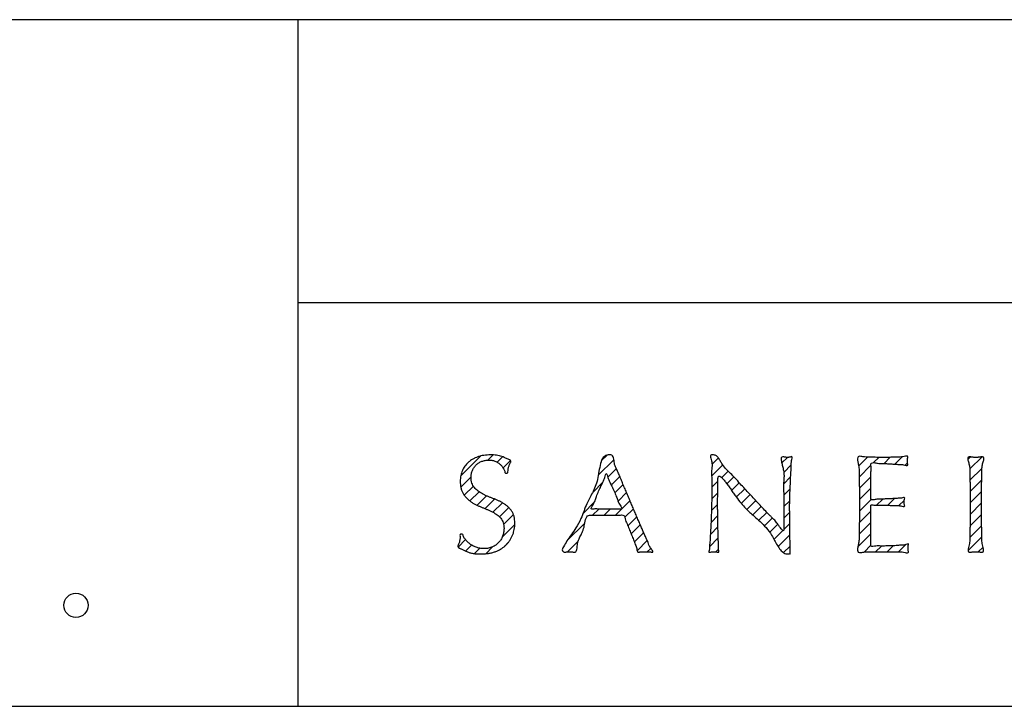
# Model space of a CAD drawing. Units: inches. Extents: x -521 to 139, y -111 to 810.
# Drawn here: x -29 to 45, y -66 to -15 of the extents above; entities that cross this region are included whole.
import ezdxf

# ---------------------------------------------------------------- set-up
doc = ezdxf.new("R2010")
doc.units = ezdxf.units.IN
doc.layers.add('1', color=7, linetype='Continuous')
doc.layers.add('_U_30EC_U_30A4_U_30E4_U_30FC_1', color=7, linetype='Continuous')
pattern_1 = [(45, (0, 0), (-0.2828427, 1e-16), [])]

# ---------------------------------------------------------------- blocks, each defined once
blk = doc.blocks.new('開示A4', base_point=(-168.641, -32.129))
at = {"layer": '1', "linetype": 'Continuous'}
h = blk.add_hatch(dxfattribs=at)
h.set_pattern_fill('CUSTOM13', color=2, scale=0.1, angle=45, pattern_type=2)
h.set_pattern_definition(pattern_1)
edge = h.paths.add_edge_path()
edge.add_spline(control_points=[(1.557, -18.052), (1.567, -18.062), (1.586, -18.081), (1.619, -18.107), (1.654, -18.132), (1.692, -18.154), (1.733, -18.174), (1.776, -18.192), (1.822, -18.206), (1.871, -18.216), (1.922, -18.222), (1.976, -18.224), (2.029, -18.222), (2.082, -18.215), (2.132, -18.202), (2.179, -18.185), (2.224, -18.163), (2.264, -18.138), (2.301, -18.11), (2.335, -18.078), (2.365, -18.043), (2.392, -18.004), (2.415, -17.963), (2.434, -17.919), (2.448, -17.873), (2.459, -17.824), (2.466, -17.775), (2.468, -17.717), (2.465, -17.653), (2.45, -17.585), (2.423, -17.525), (2.388, -17.473), (2.344, -17.427), (2.295, -17.387), (2.242, -17.351), (2.184, -17.317), (2.123, -17.287), (2.059, -17.259), (1.993, -17.232), (1.925, -17.205), (1.857, -17.178), (1.791, -17.148), (1.727, -17.115), (1.665, -17.077), (1.608, -17.035), (1.554, -16.989), (1.505, -16.937), (1.462, -16.878), (1.427, -16.811), (1.4, -16.733), (1.386, -16.647), (1.382, -16.563), (1.386, -16.486), (1.395, -16.418), (1.411, -16.353), (1.434, -16.292), (1.463, -16.234), (1.497, -16.181), (1.538, -16.131), (1.585, -16.086), (1.636, -16.045), (1.693, -16.009), (1.755, -15.978), (1.822, -15.951), (1.892, -15.931), (1.969, -15.915), (2.048, -15.907), (2.128, -15.904), (2.207, -15.906), (2.281, -15.914), (2.351, -15.925), (2.414, -15.942), (2.472, -15.968), (2.535, -15.998), (2.595, -16.015), (2.649, -16.058), (2.628, -16.098), (2.61, -16.126), (2.597, -16.158), (2.588, -16.192), (2.574, -16.225), (2.563, -16.271), (2.57, -16.312), (2.557, -16.357), (2.536, -16.356), (2.526, -16.355), (2.515, -16.356), (2.499, -16.357), (2.488, -16.333), (2.486, -16.305), (2.475, -16.276), (2.458, -16.25), (2.442, -16.223), (2.424, -16.195), (2.403, -16.169), (2.379, -16.145), (2.353, -16.122), (2.325, -16.101), (2.294, -16.081), (2.26, -16.064), (2.224, -16.05), (2.183, -16.039), (2.141, -16.033), (2.095, -16.032), (2.049, -16.033), (2.004, -16.039), (1.96, -16.049), (1.919, -16.062), (1.879, -16.079), (1.843, -16.1), (1.808, -16.123), (1.777, -16.15), (1.749, -16.18), (1.723, -16.213), (1.702, -16.249), (1.684, -16.287), (1.669, -16.327), (1.659, -16.37), (1.653, -16.414), (1.651, -16.468), (1.654, -16.532), (1.669, -16.601), (1.696, -16.662), (1.731, -16.714), (1.774, -16.76), (1.824, -16.8), (1.877, -16.837), (1.935, -16.871), (1.995, -16.902), (2.06, -16.931), (2.126, -16.957), (2.194, -16.983), (2.261, -17.01), (2.328, -17.038), (2.392, -17.069), (2.453, -17.104), (2.511, -17.143), (2.565, -17.187), (2.613, -17.236), (2.657, -17.291), (2.692, -17.354), (2.718, -17.427), (2.733, -17.508), (2.737, -17.591), (2.733, -17.671), (2.723, -17.748), (2.705, -17.822), (2.68, -17.893), (2.648, -17.962), (2.61, -18.026), (2.565, -18.086), (2.514, -18.14), (2.457, -18.19), (2.393, -18.234), (2.323, -18.271), (2.247, -18.303), (2.166, -18.327), (2.079, -18.345), (1.987, -18.355), (1.892, -18.358), (1.796, -18.356), (1.705, -18.346), (1.621, -18.328), (1.55, -18.304), (1.487, -18.271), (1.425, -18.238), (1.367, -18.219), (1.316, -18.179), (1.334, -18.133), (1.352, -18.1), (1.362, -18.063), (1.367, -18.029), (1.377, -17.994), (1.382, -17.949), (1.371, -17.911), (1.38, -17.864), (1.401, -17.865), (1.411, -17.866), (1.421, -17.865), (1.439, -17.865), (1.456, -17.893), (1.461, -17.928), (1.481, -17.963), (1.506, -17.992), (1.531, -18.022), (1.548, -18.042), (1.557, -18.052)], knot_values=[0, 0, 0, 0, 0.041344, 0.08261, 0.125871, 0.169138, 0.215094, 0.26106, 0.309963, 0.358846, 0.411492, 0.464196, 0.51847, 0.572681, 0.623344, 0.674029, 0.722193, 0.770353, 0.816775, 0.863184, 0.909403, 0.955627, 1.003088, 1.050567, 1.099452, 1.148291, 1.198524, 1.248907, 1.320999, 1.392738, 1.455383, 1.518142, 1.580455, 1.642829, 1.708218, 1.773561, 1.842815, 1.912082, 1.98462, 2.057163, 2.130462, 2.203745, 2.275704, 2.347663, 2.418413, 2.4892, 2.560529, 2.631779, 2.708721, 2.785694, 2.877502, 2.969551, 3.039023, 3.108326, 3.173903, 3.239535, 3.303281, 3.367001, 3.431006, 3.495021, 3.561229, 3.627453, 3.6976, 3.767735, 3.843066, 3.918449, 4.000546, 4.082448, 4.159211, 4.236766, 4.30551, 4.371827, 4.431476, 4.498364, 4.576189, 4.631013, 4.661452, 4.697902, 4.732852, 4.765634, 4.802107, 4.842646, 4.900237, 4.938817, 4.948476, 4.959452, 4.970505, 4.98012, 5.003787, 5.035576, 5.067114, 5.096316, 5.128346, 5.16092, 5.194658, 5.22831, 5.26348, 5.298673, 5.335604, 5.372523, 5.41237, 5.452205, 5.497111, 5.542089, 5.588559, 5.634978, 5.678922, 5.722878, 5.765161, 5.80744, 5.848718, 5.889997, 5.931073, 5.972137, 6.013918, 6.055729, 6.098903, 6.142021, 6.186906, 6.231942, 6.305299, 6.378319, 6.441338, 6.504437, 6.566872, 6.62939, 6.695118, 6.760791, 6.83026, 6.899737, 6.972096, 7.044464, 7.117271, 7.190069, 7.260987, 7.331898, 7.400923, 7.469984, 7.538856, 7.607662, 7.680739, 7.753799, 7.839588, 7.92566, 8.003121, 8.080408, 8.156161, 8.231977, 8.306743, 8.381475, 8.455892, 8.530325, 8.60648, 8.682627, 8.762744, 8.842883, 8.929256, 9.015654, 9.110431, 9.205066, 9.301542, 9.398864, 9.479514, 9.557574, 9.622232, 9.693564, 9.764352, 9.817352, 9.853776, 9.897393, 9.933368, 9.967091, 10.001801, 10.040802, 10.098137, 10.134951, 10.1446, 10.155613, 10.166535, 10.176283, 10.207258, 10.247969, 10.287234, 10.324067, 10.363635, 10.403717, 10.403717, 10.403717, 10.403717], degree=3, periodic=0)
h = blk.add_hatch(dxfattribs=at)
h.set_pattern_fill('CUSTOM12', color=2, scale=0.1, angle=45, pattern_type=2)
h.set_pattern_definition(pattern_1)
edge = h.paths.add_edge_path()
edge.add_spline(control_points=[(6.104, -18.308), (6.097, -18.307), (6.082, -18.306), (6.06, -18.306), (6.038, -18.306), (6.015, -18.306), (5.992, -18.306), (5.969, -18.306), (5.946, -18.306), (5.922, -18.306), (5.9, -18.306), (5.878, -18.306), (5.856, -18.305), (5.832, -18.307), (5.81, -18.313), (5.779, -18.317), (5.761, -18.273), (5.761, -18.225), (5.744, -18.171), (5.719, -18.12), (5.699, -18.065), (5.678, -18.007), (5.655, -17.947), (5.63, -17.887), (5.605, -17.827), (5.579, -17.765), (5.555, -17.702), (5.53, -17.641), (5.5, -17.581), (5.476, -17.517), (5.467, -17.455), (5.44, -17.394), (5.377, -17.39), (5.323, -17.4), (5.264, -17.4), (5.208, -17.396), (5.152, -17.395), (5.095, -17.395), (5.038, -17.395), (4.983, -17.394), (4.929, -17.395), (4.876, -17.395), (4.824, -17.395), (4.772, -17.396), (4.72, -17.399), (4.667, -17.399), (4.615, -17.395), (4.533, -17.397), (4.473, -17.518), (4.465, -17.655), (4.421, -17.795), (4.365, -17.908), (4.31, -18.014), (4.278, -18.131), (4.284, -18.231), (4.248, -18.318), (4.198, -18.313), (4.167, -18.307), (4.134, -18.305), (4.101, -18.306), (4.068, -18.306), (4.035, -18.307), (4.004, -18.31), (3.961, -18.317), (3.884, -18.274), (3.956, -18.151), (4.027, -18.029), (4.14, -17.874), (4.264, -17.697), (4.372, -17.501), (4.448, -17.296), (4.526, -17.077), (4.672, -16.836), (4.782, -16.566), (4.819, -16.313), (4.853, -16.128), (4.904, -15.962), (5.01, -15.904), (5.067, -15.905), (5.083, -15.905), (5.1, -15.904), (5.144, -15.904), (5.194, -15.996), (5.194, -16.11), (5.238, -16.232), (5.298, -16.338), (5.346, -16.452), (5.391, -16.57), (5.44, -16.689), (5.491, -16.806), (5.541, -16.924), (5.59, -17.042), (5.64, -17.16), (5.69, -17.276), (5.738, -17.39), (5.786, -17.501), (5.833, -17.608), (5.876, -17.709), (5.919, -17.808), (5.959, -17.9), (6.001, -17.988), (6.035, -18.065), (6.059, -18.142), (6.098, -18.215), (6.137, -18.253), (6.163, -18.318), (6.127, -18.311), (6.113, -18.309), (6.104, -18.308)], knot_values=[0, 0, 0, 0, 0.022955, 0.044357, 0.066296, 0.088647, 0.112153, 0.135524, 0.15891, 0.182391, 0.204635, 0.226647, 0.248405, 0.271049, 0.296699, 0.318381, 0.357464, 0.412243, 0.470095, 0.522597, 0.582922, 0.644885, 0.709507, 0.773604, 0.839827, 0.906438, 0.974381, 1.041291, 1.105664, 1.173695, 1.24348, 1.300615, 1.351681, 1.412665, 1.470411, 1.525383, 1.581764, 1.638913, 1.69579, 1.752429, 1.805241, 1.858212, 1.910453, 1.962291, 2.013618, 2.066386, 2.122175, 2.172559, 2.297531, 2.461273, 2.601531, 2.728222, 2.838752, 2.964209, 3.078888, 3.157511, 3.186333, 3.218945, 3.252667, 3.285185, 3.317844, 3.351463, 3.383376, 3.412731, 3.483743, 3.586625, 3.751463, 3.948905, 4.144764, 4.406827, 4.613702, 4.800381, 5.102941, 5.457858, 5.66541, 5.86557, 6.028923, 6.166534, 6.18259, 6.199219, 6.216031, 6.231922, 6.329115, 6.46417, 6.591573, 6.707324, 6.832123, 6.960233, 7.088682, 7.216229, 7.34443, 7.472885, 7.600504, 7.728014, 7.850702, 7.973571, 8.087967, 8.201803, 8.304879, 8.40977, 8.50505, 8.594612, 8.663225, 8.748291, 8.826522, 8.864312, 8.884641, 8.911575, 8.911575, 8.911575, 8.911575], degree=3, periodic=0)
edge = h.paths.add_edge_path(flags=16)
edge.add_spline(control_points=[(4.719, -17.244), (4.735, -17.243), (4.767, -17.242), (4.814, -17.247), (4.86, -17.249), (4.907, -17.249), (4.953, -17.25), (5, -17.25), (5.047, -17.25), (5.095, -17.249), (5.144, -17.25), (5.191, -17.249), (5.238, -17.245), (5.292, -17.245), (5.335, -17.252), (5.396, -17.251), (5.373, -17.193), (5.332, -17.138), (5.286, -17.044), (5.248, -16.925), (5.198, -16.804), (5.143, -16.686), (5.084, -16.576), (5.045, -16.477), (5.03, -16.414), (5.002, -16.353), (4.975, -16.414), (4.96, -16.477), (4.922, -16.576), (4.865, -16.686), (4.81, -16.804), (4.761, -16.925), (4.724, -17.044), (4.678, -17.138), (4.638, -17.193), (4.616, -17.251), (4.674, -17.25), (4.702, -17.246), (4.719, -17.244)], knot_values=[0, 0, 0, 0, 0.049979, 0.094746, 0.141343, 0.189355, 0.235172, 0.280532, 0.328444, 0.376851, 0.425775, 0.473218, 0.518698, 0.569576, 0.628192, 0.666985, 0.705399, 0.7676, 0.895317, 1.004511, 1.146286, 1.286872, 1.394065, 1.523616, 1.587761, 1.623637, 1.659449, 1.723365, 1.852486, 1.959429, 2.099752, 2.240981, 2.349478, 2.477225, 2.53973, 2.577601, 2.614338, 2.669603, 2.669603, 2.669603, 2.669603], degree=3, periodic=0)
h = blk.add_hatch(dxfattribs=at)
h.set_pattern_fill('CUSTOM11', color=2, scale=0.1, angle=45, pattern_type=2)
h.set_pattern_definition(pattern_1)
edge = h.paths.add_edge_path()
edge.add_spline(control_points=[(8.219, -16.942), (8.198, -16.913), (8.155, -16.853), (8.093, -16.763), (8.03, -16.674), (7.97, -16.591), (7.915, -16.52), (7.865, -16.467), (7.829, -16.431), (7.781, -16.425), (7.768, -16.472), (7.768, -16.52), (7.768, -16.583), (7.767, -16.651), (7.764, -16.732), (7.763, -16.819), (7.762, -16.924), (7.761, -17.039), (7.761, -17.136), (7.761, -17.204), (7.762, -17.248), (7.762, -17.294), (7.763, -17.345), (7.764, -17.397), (7.765, -17.453), (7.765, -17.509), (7.766, -17.567), (7.767, -17.625), (7.768, -17.684), (7.77, -17.744), (7.771, -17.803), (7.773, -17.862), (7.775, -17.918), (7.777, -17.974), (7.778, -18.025), (7.78, -18.076), (7.781, -18.122), (7.784, -18.166), (7.786, -18.204), (7.784, -18.24), (7.787, -18.27), (7.793, -18.292), (7.796, -18.319), (7.762, -18.316), (7.736, -18.306), (7.702, -18.304), (7.671, -18.307), (7.64, -18.304), (7.604, -18.306), (7.576, -18.316), (7.539, -18.319), (7.544, -18.287), (7.553, -18.261), (7.559, -18.224), (7.56, -18.181), (7.563, -18.135), (7.569, -18.081), (7.572, -18.024), (7.575, -17.961), (7.579, -17.896), (7.583, -17.827), (7.587, -17.756), (7.591, -17.682), (7.595, -17.608), (7.599, -17.532), (7.602, -17.456), (7.605, -17.381), (7.607, -17.306), (7.609, -17.232), (7.611, -17.158), (7.613, -17.086), (7.615, -17.016), (7.616, -16.951), (7.616, -16.887), (7.617, -16.796), (7.618, -16.674), (7.617, -16.527), (7.611, -16.388), (7.611, -16.27), (7.629, -16.159), (7.617, -16.066), (7.596, -15.99), (7.575, -15.94), (7.597, -15.904), (7.613, -15.905), (7.623, -15.905), (7.634, -15.905), (7.645, -15.905), (7.654, -15.905), (7.684, -15.905), (7.737, -15.925), (7.79, -15.988), (7.833, -16.062), (7.89, -16.166), (7.985, -16.277), (8.114, -16.391), (8.232, -16.518), (8.347, -16.65), (8.466, -16.778), (8.583, -16.903), (8.7, -17.026), (8.814, -17.149), (8.922, -17.27), (9.014, -17.367), (9.094, -17.439), (9.163, -17.506), (9.223, -17.58), (9.275, -17.651), (9.318, -17.712), (9.351, -17.749), (9.385, -17.794), (9.404, -17.769), (9.402, -17.753), (9.402, -17.733), (9.402, -17.706), (9.402, -17.669), (9.402, -17.628), (9.402, -17.58), (9.402, -17.532), (9.402, -17.484), (9.402, -17.437), (9.402, -17.395), (9.402, -17.357), (9.402, -17.331), (9.402, -17.311), (9.402, -17.243), (9.403, -17.12), (9.402, -16.942), (9.395, -16.767), (9.393, -16.617), (9.405, -16.493), (9.408, -16.381), (9.393, -16.268), (9.362, -16.158), (9.344, -16.066), (9.321, -15.985), (9.369, -15.943), (9.406, -15.956), (9.435, -15.963), (9.465, -15.966), (9.49, -15.967), (9.515, -15.967), (9.544, -15.962), (9.569, -15.953), (9.61, -15.942), (9.609, -15.999), (9.591, -16.045), (9.584, -16.112), (9.587, -16.182), (9.583, -16.254), (9.577, -16.334), (9.572, -16.417), (9.569, -16.501), (9.565, -16.585), (9.561, -16.67), (9.557, -16.754), (9.553, -16.834), (9.55, -16.911), (9.548, -16.98), (9.547, -17.044), (9.546, -17.098), (9.546, -17.149), (9.546, -17.199), (9.546, -17.252), (9.546, -17.31), (9.547, -17.368), (9.547, -17.429), (9.547, -17.49), (9.548, -17.553), (9.549, -17.616), (9.55, -17.68), (9.551, -17.745), (9.552, -17.808), (9.552, -17.871), (9.553, -17.932), (9.554, -17.992), (9.555, -18.048), (9.555, -18.102), (9.556, -18.152), (9.558, -18.199), (9.558, -18.24), (9.554, -18.276), (9.555, -18.309), (9.563, -18.334), (9.561, -18.359), (9.545, -18.359), (9.533, -18.357), (9.52, -18.357), (9.476, -18.359), (9.396, -18.337), (9.309, -18.253), (9.238, -18.143), (9.171, -18.02), (9.088, -17.867), (8.97, -17.707), (8.819, -17.553), (8.68, -17.432), (8.558, -17.327), (8.449, -17.223), (8.334, -17.095), (8.26, -16.996), (8.219, -16.942)], knot_values=[0, 0, 0, 0, 0.106639, 0.218443, 0.329469, 0.433794, 0.525594, 0.599338, 0.650558, 0.68079, 0.719073, 0.770807, 0.831861, 0.906347, 0.977193, 1.071941, 1.168132, 1.293099, 1.417579, 1.457974, 1.498394, 1.547398, 1.596394, 1.651035, 1.705678, 1.762841, 1.820002, 1.878934, 1.937868, 1.997653, 2.057426, 2.115495, 2.173602, 2.227427, 2.281123, 2.329329, 2.377951, 2.420549, 2.461877, 2.492761, 2.526985, 2.55056, 2.56755, 2.590574, 2.626326, 2.66, 2.689203, 2.720041, 2.755556, 2.793213, 2.81762, 2.838054, 2.867715, 2.909398, 2.946535, 2.996812, 3.048816, 3.109172, 3.168954, 3.236278, 3.303782, 3.376825, 3.449815, 3.525551, 3.601302, 3.677043, 3.75278, 3.82765, 3.902525, 3.975647, 4.048755, 4.117125, 4.18554, 4.246208, 4.306734, 4.459235, 4.613835, 4.747694, 4.87451, 4.969051, 5.082802, 5.150436, 5.206981, 5.241036, 5.247953, 5.25531, 5.268667, 5.28181, 5.288961, 5.296079, 5.369787, 5.449225, 5.537956, 5.628373, 5.804336, 5.971116, 6.145317, 6.322326, 6.496909, 6.669791, 6.836079, 7.00625, 7.171808, 7.324529, 7.405692, 7.494765, 7.612699, 7.688563, 7.764274, 7.826425, 7.862826, 7.884268, 7.896465, 7.910191, 7.944314, 7.977027, 8.022431, 8.068413, 8.118282, 8.167981, 8.213656, 8.259366, 8.292783, 8.3262, 8.339161, 8.352115, 8.529435, 8.708575, 8.886294, 9.055602, 9.155973, 9.261761, 9.389365, 9.497983, 9.602281, 9.678583, 9.725616, 9.755877, 9.790532, 9.817951, 9.844137, 9.867437, 9.892553, 9.929234, 9.956149, 9.992343, 10.052845, 10.124513, 10.185768, 10.262427, 10.342597, 10.426641, 10.50966, 10.594748, 10.680117, 10.763655, 10.847123, 10.92154, 10.995972, 11.05402, 11.112064, 11.159381, 11.206698, 11.262604, 11.31851, 11.378279, 11.438048, 11.500371, 11.562692, 11.62658, 11.690473, 11.754757, 11.819026, 11.881357, 11.943745, 12.001903, 12.059866, 12.111817, 12.164391, 12.210223, 12.254199, 12.285151, 12.320606, 12.349878, 12.369029, 12.379816, 12.39319, 12.405681, 12.417227, 12.525742, 12.641126, 12.773196, 12.916694, 13.061483, 13.295737, 13.510301, 13.707103, 13.8474, 13.992419, 14.158803, 14.363921, 14.363921, 14.363921, 14.363921], degree=3, periodic=0)
h = blk.add_hatch(dxfattribs=at)
h.set_pattern_fill('CUSTOM10', color=2, scale=0.1, angle=45, pattern_type=2)
h.set_pattern_definition(pattern_1)
edge = h.paths.add_edge_path()
edge.add_spline(control_points=[(11.256, -16.17), (11.25, -16.14), (11.238, -16.083), (11.22, -16.012), (11.24, -15.934), (11.324, -15.942), (11.396, -15.957), (11.478, -15.963), (11.554, -15.961), (11.63, -15.963), (11.707, -15.966), (11.784, -15.967), (11.861, -15.967), (11.938, -15.967), (12.016, -15.966), (12.092, -15.962), (12.166, -15.96), (12.242, -15.966), (12.316, -15.958), (12.384, -15.943), (12.434, -15.924), (12.48, -15.944), (12.471, -15.976), (12.466, -16), (12.463, -16.027), (12.464, -16.053), (12.463, -16.078), (12.466, -16.106), (12.472, -16.13), (12.48, -16.166), (12.419, -16.166), (12.376, -16.148), (12.319, -16.142), (12.272, -16.143), (12.226, -16.14), (12.178, -16.135), (12.129, -16.132), (12.079, -16.128), (12.027, -16.125), (11.972, -16.122), (11.916, -16.118), (11.856, -16.116), (11.793, -16.118), (11.716, -16.114), (11.649, -16.094), (11.561, -16.096), (11.559, -16.165), (11.567, -16.215), (11.565, -16.271), (11.56, -16.322), (11.558, -16.374), (11.557, -16.43), (11.556, -16.488), (11.555, -16.55), (11.556, -16.614), (11.556, -16.68), (11.555, -16.745), (11.556, -16.806), (11.561, -16.865), (11.56, -16.918), (11.553, -16.962), (11.553, -17.016), (11.632, -17.019), (11.694, -16.999), (11.768, -16.996), (11.829, -17), (11.888, -16.998), (11.944, -16.995), (11.998, -16.992), (12.049, -16.99), (12.099, -16.988), (12.146, -16.985), (12.191, -16.982), (12.233, -16.979), (12.275, -16.98), (12.32, -16.975), (12.354, -16.963), (12.401, -16.96), (12.394, -16.995), (12.386, -17.019), (12.384, -17.048), (12.385, -17.074), (12.384, -17.1), (12.386, -17.128), (12.393, -17.151), (12.401, -17.187), (12.344, -17.185), (12.301, -17.166), (12.241, -17.159), (12.185, -17.161), (12.128, -17.159), (12.068, -17.155), (12.009, -17.153), (11.95, -17.152), (11.892, -17.151), (11.835, -17.15), (11.78, -17.148), (11.729, -17.147), (11.68, -17.152), (11.632, -17.149), (11.596, -17.137), (11.557, -17.139), (11.557, -17.163), (11.559, -17.179), (11.559, -17.197), (11.557, -17.215), (11.556, -17.234), (11.556, -17.256), (11.555, -17.28), (11.555, -17.3), (11.555, -17.315), (11.555, -17.33), (11.555, -17.349), (11.555, -17.372), (11.555, -17.395), (11.555, -17.414), (11.555, -17.429), (11.555, -17.439), (11.555, -17.45), (11.555, -17.465), (11.555, -17.486), (11.555, -17.513), (11.555, -17.542), (11.555, -17.571), (11.555, -17.598), (11.555, -17.619), (11.555, -17.635), (11.555, -17.672), (11.556, -17.735), (11.556, -17.819), (11.555, -17.897), (11.556, -17.963), (11.561, -18.024), (11.561, -18.077), (11.554, -18.121), (11.556, -18.172), (11.621, -18.175), (11.676, -18.159), (11.743, -18.157), (11.805, -18.162), (11.868, -18.162), (11.932, -18.16), (11.996, -18.158), (12.059, -18.156), (12.12, -18.154), (12.181, -18.151), (12.239, -18.145), (12.294, -18.142), (12.347, -18.144), (12.406, -18.134), (12.441, -18.111), (12.495, -18.108), (12.489, -18.13), (12.485, -18.142), (12.483, -18.156), (12.482, -18.17), (12.482, -18.184), (12.481, -18.198), (12.481, -18.211), (12.481, -18.227), (12.48, -18.248), (12.483, -18.272), (12.488, -18.293), (12.496, -18.319), (12.453, -18.341), (12.402, -18.32), (12.333, -18.306), (12.258, -18.298), (12.182, -18.308), (12.107, -18.308), (12.029, -18.306), (11.95, -18.306), (11.872, -18.306), (11.793, -18.306), (11.715, -18.306), (11.636, -18.307), (11.559, -18.307), (11.482, -18.302), (11.399, -18.306), (11.325, -18.321), (11.24, -18.328), (11.22, -18.25), (11.238, -18.179), (11.259, -18.085), (11.268, -17.982), (11.263, -17.873), (11.267, -17.764), (11.272, -17.653), (11.273, -17.541), (11.273, -17.462), (11.273, -17.416), (11.273, -17.396), (11.273, -17.37), (11.273, -17.332), (11.273, -17.289), (11.273, -17.239), (11.273, -17.187), (11.273, -17.133), (11.273, -17.079), (11.273, -17.027), (11.273, -16.977), (11.273, -16.934), (11.273, -16.896), (11.273, -16.869), (11.273, -16.85), (11.273, -16.804), (11.273, -16.725), (11.272, -16.612), (11.267, -16.5), (11.263, -16.392), (11.269, -16.281), (11.26, -16.208), (11.256, -16.17)], knot_values=[0, 0, 0, 0, 0.090714, 0.172143, 0.22645, 0.293475, 0.382232, 0.461985, 0.535931, 0.611893, 0.689448, 0.766985, 0.843894, 0.920397, 0.997834, 1.075551, 1.150152, 1.220644, 1.302739, 1.371152, 1.430415, 1.46405, 1.487689, 1.516384, 1.54298, 1.568015, 1.592981, 1.619817, 1.649341, 1.672194, 1.712756, 1.7801, 1.831443, 1.876324, 1.922485, 1.970361, 2.02021, 2.06949, 2.122463, 2.175903, 2.234492, 2.291697, 2.355022, 2.424347, 2.517756, 2.583596, 2.631145, 2.692034, 2.744959, 2.794527, 2.847406, 2.901278, 2.961663, 3.021647, 3.087645, 3.154104, 3.219299, 3.28315, 3.337053, 3.394997, 3.440514, 3.476402, 3.53572, 3.622981, 3.690424, 3.75133, 3.808179, 3.866582, 3.919371, 3.971658, 4.019378, 4.067658, 4.112589, 4.155924, 4.194489, 4.238385, 4.28727, 4.317884, 4.340369, 4.371251, 4.399658, 4.425545, 4.450305, 4.477258, 4.507061, 4.529637, 4.566589, 4.628917, 4.688987, 4.74082, 4.799023, 4.859629, 4.91935, 4.978284, 5.035565, 5.093613, 5.148828, 5.201921, 5.245955, 5.296372, 5.341677, 5.370983, 5.385628, 5.403371, 5.421234, 5.438179, 5.458494, 5.479123, 5.50432, 5.529416, 5.539889, 5.550369, 5.573421, 5.596466, 5.619514, 5.642563, 5.653039, 5.663516, 5.674251, 5.684986, 5.710585, 5.736185, 5.766739, 5.797293, 5.82289, 5.848491, 5.859229, 5.869961, 5.959132, 6.048815, 6.121984, 6.193391, 6.247039, 6.305246, 6.351298, 6.386896, 6.436101, 6.50593, 6.571001, 6.629952, 6.69377, 6.759401, 6.823231, 6.88636, 6.946988, 7.008589, 7.06788, 7.124159, 7.171865, 7.22953, 7.291886, 7.323195, 7.334951, 7.349235, 7.363625, 7.377337, 7.391232, 7.405317, 7.418062, 7.430685, 7.455247, 7.48074, 7.502575, 7.521109, 7.553557, 7.613713, 7.683871, 7.767133, 7.837745, 7.913269, 7.992224, 8.071235, 8.149202, 8.227534, 8.306534, 8.385164, 8.462191, 8.53719, 8.617989, 8.708472, 8.776731, 8.831136, 8.912291, 9.002576, 9.118101, 9.221952, 9.330756, 9.44265, 9.55542, 9.667523, 9.680232, 9.692947, 9.726464, 9.759975, 9.807356, 9.854739, 9.909056, 9.963371, 10.017686, 10.072003, 10.119386, 10.166767, 10.200278, 10.233795, 10.24651, 10.259219, 10.371538, 10.484535, 10.597098, 10.70651, 10.810871, 10.927147, 10.927147, 10.927147, 10.927147], degree=3, periodic=0)
h = blk.add_hatch(dxfattribs=at)
h.set_pattern_fill('CUSTOM9', color=2, scale=0.1, angle=45, pattern_type=2)
h.set_pattern_definition(pattern_1)
edge = h.paths.add_edge_path()
edge.add_spline(control_points=[(14.001, -16.174), (13.994, -16.141), (13.98, -16.079), (13.947, -16.005), (13.98, -15.944), (14.013, -15.952), (14.034, -15.956), (14.056, -15.959), (14.077, -15.962), (14.097, -15.964), (14.118, -15.966), (14.139, -15.967), (14.159, -15.967), (14.18, -15.967), (14.201, -15.966), (14.221, -15.964), (14.242, -15.962), (14.263, -15.959), (14.285, -15.956), (14.306, -15.952), (14.339, -15.944), (14.371, -16.005), (14.339, -16.079), (14.315, -16.18), (14.301, -16.288), (14.311, -16.397), (14.308, -16.505), (14.302, -16.616), (14.3, -16.728), (14.3, -16.811), (14.3, -16.862), (14.3, -16.895), (14.3, -16.939), (14.3, -16.999), (14.3, -17.065), (14.3, -17.136), (14.3, -17.208), (14.3, -17.273), (14.3, -17.334), (14.3, -17.377), (14.3, -17.41), (14.3, -17.462), (14.3, -17.545), (14.302, -17.658), (14.308, -17.769), (14.311, -17.877), (14.304, -17.986), (14.314, -18.109), (14.354, -18.201), (14.35, -18.321), (14.287, -18.314), (14.247, -18.307), (14.202, -18.305), (14.159, -18.306), (14.117, -18.305), (14.072, -18.307), (14.032, -18.314), (13.969, -18.321), (13.965, -18.201), (14.005, -18.109), (14.015, -17.986), (14.008, -17.877), (14.011, -17.769), (14.017, -17.658), (14.019, -17.545), (14.018, -17.462), (14.018, -17.41), (14.018, -17.377), (14.018, -17.334), (14.018, -17.273), (14.018, -17.208), (14.018, -17.136), (14.018, -17.065), (14.018, -16.999), (14.018, -16.939), (14.018, -16.895), (14.018, -16.862), (14.018, -16.811), (14.019, -16.728), (14.017, -16.616), (14.011, -16.505), (14.007, -16.397), (14.018, -16.287), (14.007, -16.214), (14.001, -16.174)], knot_values=[0, 0, 0, 0, 0.102639, 0.19047, 0.239047, 0.259859, 0.283399, 0.304998, 0.325916, 0.346571, 0.367397, 0.388083, 0.40872, 0.429334, 0.449999, 0.470802, 0.491436, 0.512357, 0.533959, 0.557539, 0.578384, 0.626961, 0.71479, 0.817423, 0.937296, 1.038773, 1.146705, 1.25948, 1.372467, 1.484362, 1.506261, 1.528185, 1.582975, 1.637742, 1.708949, 1.780166, 1.851383, 1.922591, 1.97736, 2.032148, 2.05407, 2.075971, 2.188212, 2.301361, 2.414384, 2.523352, 2.625327, 2.742406, 2.879988, 2.963544, 3.000557, 3.045688, 3.090524, 3.13257, 3.174648, 3.219519, 3.264615, 3.301604, 3.385164, 3.522743, 3.639823, 3.741796, 3.850764, 3.963787, 4.076937, 4.189177, 4.211078, 4.233, 4.287788, 4.342557, 4.413765, 4.484982, 4.556199, 4.627406, 4.682173, 4.736963, 4.758887, 4.780786, 4.89268, 5.005668, 5.118444, 5.226375, 5.327847, 5.447724, 5.447724, 5.447724, 5.447724], degree=3, periodic=0)
at = {"layer": '1', "color": 7, "linetype": 'Continuous'}
for p, q in [((31.359, -5.129), (-143.641, -5.129)), ((-63.641, -22.129), (31.359, -22.129))]:
    blk.add_line(p, q, dxfattribs=at)
at = {"layer": '1', "color": 2, "linetype": 'Continuous'}
for p, q in [((-2.641, -5.129), (-2.641, -22.129)), ((-2.641, -12.129), (31.359, -12.129))]:
    blk.add_line(p, q, dxfattribs=at)
at = {"layer": '1', "color": 7, "linetype": 'Continuous'}
blk.add_circle((-8.141, -19.629), 0.3, dxfattribs=at)
at = {"layer": '_U_30EC_U_30A4_U_30E4_U_30FC_1', "color": 2, "linetype": 'Continuous'}
for points, knots in [([(1.557, -18.052), (1.567, -18.062), (1.586, -18.081), (1.619, -18.107), (1.654, -18.132), (1.692, -18.154), (1.733, -18.174), (1.776, -18.192), (1.822, -18.206), (1.871, -18.216), (1.922, -18.222), (1.976, -18.224), (2.029, -18.222), (2.082, -18.215), (2.132, -18.202), (2.179, -18.185), (2.224, -18.163), (2.264, -18.138), (2.301, -18.11), (2.335, -18.078), (2.365, -18.043), (2.392, -18.004), (2.415, -17.963), (2.434, -17.919), (2.448, -17.873), (2.459, -17.824), (2.466, -17.775), (2.468, -17.717), (2.465, -17.653), (2.45, -17.585), (2.423, -17.525), (2.388, -17.473), (2.344, -17.427), (2.295, -17.387), (2.242, -17.351), (2.184, -17.317), (2.123, -17.287), (2.059, -17.259), (1.993, -17.232), (1.925, -17.205), (1.857, -17.178), (1.791, -17.148), (1.727, -17.115), (1.665, -17.077), (1.608, -17.035), (1.554, -16.989), (1.505, -16.937), (1.462, -16.878), (1.427, -16.811), (1.4, -16.733), (1.386, -16.647), (1.382, -16.563), (1.386, -16.486), (1.395, -16.418), (1.411, -16.353), (1.434, -16.292), (1.463, -16.234), (1.497, -16.181), (1.538, -16.131), (1.585, -16.086), (1.636, -16.045), (1.693, -16.009), (1.755, -15.978), (1.822, -15.951), (1.892, -15.931), (1.969, -15.915), (2.048, -15.907), (2.128, -15.904), (2.207, -15.906), (2.281, -15.914), (2.351, -15.925), (2.414, -15.942), (2.472, -15.968), (2.535, -15.998), (2.595, -16.015), (2.649, -16.058), (2.628, -16.098), (2.61, -16.126), (2.597, -16.158), (2.588, -16.192), (2.574, -16.225), (2.563, -16.271), (2.57, -16.312), (2.557, -16.357), (2.536, -16.356), (2.526, -16.355), (2.515, -16.356), (2.499, -16.357), (2.488, -16.333), (2.486, -16.305), (2.475, -16.276), (2.458, -16.25), (2.442, -16.223), (2.424, -16.195), (2.403, -16.169), (2.379, -16.145), (2.353, -16.122), (2.325, -16.101), (2.294, -16.081), (2.26, -16.064), (2.224, -16.05), (2.183, -16.039), (2.141, -16.033), (2.095, -16.032), (2.049, -16.033), (2.004, -16.039), (1.96, -16.049), (1.919, -16.062), (1.879, -16.079), (1.843, -16.1), (1.808, -16.123), (1.777, -16.15), (1.749, -16.18), (1.723, -16.213), (1.702, -16.249), (1.684, -16.287), (1.669, -16.327), (1.659, -16.37), (1.653, -16.414), (1.651, -16.468), (1.654, -16.532), (1.669, -16.601), (1.696, -16.662), (1.731, -16.714), (1.774, -16.76), (1.824, -16.8), (1.877, -16.837), (1.935, -16.871), (1.995, -16.902), (2.06, -16.931), (2.126, -16.957), (2.194, -16.983), (2.261, -17.01), (2.328, -17.038), (2.392, -17.069), (2.453, -17.104), (2.511, -17.143), (2.565, -17.187), (2.613, -17.236), (2.657, -17.291), (2.692, -17.354), (2.718, -17.427), (2.733, -17.508), (2.737, -17.591), (2.733, -17.671), (2.723, -17.748), (2.705, -17.822), (2.68, -17.893), (2.648, -17.962), (2.61, -18.026), (2.565, -18.086), (2.514, -18.14), (2.457, -18.19), (2.393, -18.234), (2.323, -18.271), (2.247, -18.303), (2.166, -18.327), (2.079, -18.345), (1.987, -18.355), (1.892, -18.358), (1.796, -18.356), (1.705, -18.346), (1.621, -18.328), (1.55, -18.304), (1.487, -18.271), (1.425, -18.238), (1.367, -18.219), (1.316, -18.179), (1.334, -18.133), (1.352, -18.1), (1.362, -18.063), (1.367, -18.029), (1.377, -17.994), (1.382, -17.949), (1.371, -17.911), (1.38, -17.864), (1.401, -17.865), (1.411, -17.866), (1.421, -17.865), (1.439, -17.865), (1.456, -17.893), (1.461, -17.928), (1.481, -17.963), (1.506, -17.992), (1.531, -18.022), (1.548, -18.042), (1.557, -18.052)], [0, 0, 0, 0, 0.041344, 0.08261, 0.125871, 0.169138, 0.215094, 0.26106, 0.309963, 0.358846, 0.411492, 0.464196, 0.51847, 0.572681, 0.623344, 0.674029, 0.722193, 0.770353, 0.816775, 0.863184, 0.909403, 0.955627, 1.003088, 1.050567, 1.099452, 1.148291, 1.198524, 1.248907, 1.320999, 1.392738, 1.455383, 1.518142, 1.580455, 1.642829, 1.708218, 1.773561, 1.842815, 1.912082, 1.98462, 2.057163, 2.130462, 2.203745, 2.275704, 2.347663, 2.418413, 2.4892, 2.560529, 2.631779, 2.708721, 2.785694, 2.877502, 2.969551, 3.039023, 3.108326, 3.173903, 3.239535, 3.303281, 3.367001, 3.431006, 3.495021, 3.561229, 3.627453, 3.6976, 3.767735, 3.843066, 3.918449, 4.000546, 4.082448, 4.159211, 4.236766, 4.30551, 4.371827, 4.431476, 4.498364, 4.576189, 4.631013, 4.661452, 4.697902, 4.732852, 4.765634, 4.802107, 4.842646, 4.900237, 4.938817, 4.948476, 4.959452, 4.970505, 4.98012, 5.003787, 5.035576, 5.067114, 5.096316, 5.128346, 5.16092, 5.194658, 5.22831, 5.26348, 5.298673, 5.335604, 5.372523, 5.41237, 5.452205, 5.497111, 5.542089, 5.588559, 5.634978, 5.678922, 5.722878, 5.765161, 5.80744, 5.848718, 5.889997, 5.931073, 5.972137, 6.013918, 6.055729, 6.098903, 6.142021, 6.186906, 6.231942, 6.305299, 6.378319, 6.441338, 6.504437, 6.566872, 6.62939, 6.695118, 6.760791, 6.83026, 6.899737, 6.972096, 7.044464, 7.117271, 7.190069, 7.260987, 7.331898, 7.400923, 7.469984, 7.538856, 7.607662, 7.680739, 7.753799, 7.839588, 7.92566, 8.003121, 8.080408, 8.156161, 8.231977, 8.306743, 8.381475, 8.455892, 8.530325, 8.60648, 8.682627, 8.762744, 8.842883, 8.929256, 9.015654, 9.110431, 9.205066, 9.301542, 9.398864, 9.479514, 9.557574, 9.622232, 9.693564, 9.764352, 9.817352, 9.853776, 9.897393, 9.933368, 9.967091, 10.001801, 10.040802, 10.098137, 10.134951, 10.1446, 10.155613, 10.166535, 10.176283, 10.207258, 10.247969, 10.287234, 10.324067, 10.363635, 10.403717, 10.403717, 10.403717, 10.403717]), ([(6.104, -18.308), (6.097, -18.307), (6.082, -18.306), (6.06, -18.306), (6.038, -18.306), (6.015, -18.306), (5.992, -18.306), (5.969, -18.306), (5.946, -18.306), (5.922, -18.306), (5.9, -18.306), (5.878, -18.306), (5.856, -18.305), (5.832, -18.307), (5.81, -18.313), (5.779, -18.317), (5.761, -18.273), (5.761, -18.225), (5.744, -18.171), (5.719, -18.12), (5.699, -18.065), (5.678, -18.007), (5.655, -17.947), (5.63, -17.887), (5.605, -17.827), (5.579, -17.765), (5.555, -17.702), (5.53, -17.641), (5.5, -17.581), (5.476, -17.517), (5.467, -17.455), (5.44, -17.394), (5.377, -17.39), (5.323, -17.4), (5.264, -17.4), (5.208, -17.396), (5.152, -17.395), (5.095, -17.395), (5.038, -17.395), (4.983, -17.394), (4.929, -17.395), (4.876, -17.395), (4.824, -17.395), (4.772, -17.396), (4.72, -17.399), (4.667, -17.399), (4.615, -17.395), (4.533, -17.397), (4.473, -17.518), (4.465, -17.655), (4.421, -17.795), (4.365, -17.908), (4.31, -18.014), (4.278, -18.131), (4.284, -18.231), (4.248, -18.318), (4.198, -18.313), (4.167, -18.307), (4.134, -18.305), (4.101, -18.306), (4.068, -18.306), (4.035, -18.307), (4.004, -18.31), (3.961, -18.317), (3.884, -18.274), (3.956, -18.151), (4.027, -18.029), (4.14, -17.874), (4.264, -17.697), (4.372, -17.501), (4.448, -17.296), (4.526, -17.077), (4.672, -16.836), (4.782, -16.566), (4.819, -16.313), (4.853, -16.128), (4.904, -15.962), (5.01, -15.904), (5.067, -15.905), (5.083, -15.905), (5.1, -15.904), (5.144, -15.904), (5.194, -15.996), (5.194, -16.11), (5.238, -16.232), (5.298, -16.338), (5.346, -16.452), (5.391, -16.57), (5.44, -16.689), (5.491, -16.806), (5.541, -16.924), (5.59, -17.042), (5.64, -17.16), (5.69, -17.276), (5.738, -17.39), (5.786, -17.501), (5.833, -17.608), (5.876, -17.709), (5.919, -17.808), (5.959, -17.9), (6.001, -17.988), (6.035, -18.065), (6.059, -18.142), (6.098, -18.215), (6.137, -18.253), (6.163, -18.318), (6.127, -18.311), (6.113, -18.309), (6.104, -18.308)], [0, 0, 0, 0, 0.022955, 0.044357, 0.066296, 0.088647, 0.112153, 0.135524, 0.15891, 0.182391, 0.204635, 0.226647, 0.248405, 0.271049, 0.296699, 0.318381, 0.357464, 0.412243, 0.470095, 0.522597, 0.582922, 0.644885, 0.709507, 0.773604, 0.839827, 0.906438, 0.974381, 1.041291, 1.105664, 1.173695, 1.24348, 1.300615, 1.351681, 1.412665, 1.470411, 1.525383, 1.581764, 1.638913, 1.69579, 1.752429, 1.805241, 1.858212, 1.910453, 1.962291, 2.013618, 2.066386, 2.122175, 2.172559, 2.297531, 2.461273, 2.601531, 2.728222, 2.838752, 2.964209, 3.078888, 3.157511, 3.186333, 3.218945, 3.252667, 3.285185, 3.317844, 3.351463, 3.383376, 3.412731, 3.483743, 3.586625, 3.751463, 3.948905, 4.144764, 4.406827, 4.613702, 4.800381, 5.102941, 5.457858, 5.66541, 5.86557, 6.028923, 6.166534, 6.18259, 6.199219, 6.216031, 6.231922, 6.329115, 6.46417, 6.591573, 6.707324, 6.832123, 6.960233, 7.088682, 7.216229, 7.34443, 7.472885, 7.600504, 7.728014, 7.850702, 7.973571, 8.087967, 8.201803, 8.304879, 8.40977, 8.50505, 8.594612, 8.663225, 8.748291, 8.826522, 8.864312, 8.884641, 8.911575, 8.911575, 8.911575, 8.911575]), ([(8.219, -16.942), (8.198, -16.913), (8.155, -16.853), (8.093, -16.763), (8.03, -16.674), (7.97, -16.591), (7.915, -16.52), (7.865, -16.467), (7.829, -16.431), (7.781, -16.425), (7.768, -16.472), (7.768, -16.52), (7.768, -16.583), (7.767, -16.651), (7.764, -16.732), (7.763, -16.819), (7.762, -16.924), (7.761, -17.039), (7.761, -17.136), (7.761, -17.204), (7.762, -17.248), (7.762, -17.294), (7.763, -17.345), (7.764, -17.397), (7.765, -17.453), (7.765, -17.509), (7.766, -17.567), (7.767, -17.625), (7.768, -17.684), (7.77, -17.744), (7.771, -17.803), (7.773, -17.862), (7.775, -17.918), (7.777, -17.974), (7.778, -18.025), (7.78, -18.076), (7.781, -18.122), (7.784, -18.166), (7.786, -18.204), (7.784, -18.24), (7.787, -18.27), (7.793, -18.292), (7.796, -18.319), (7.762, -18.316), (7.736, -18.306), (7.702, -18.304), (7.671, -18.307), (7.64, -18.304), (7.604, -18.306), (7.576, -18.316), (7.539, -18.319), (7.544, -18.287), (7.553, -18.261), (7.559, -18.224), (7.56, -18.181), (7.563, -18.135), (7.569, -18.081), (7.572, -18.024), (7.575, -17.961), (7.579, -17.896), (7.583, -17.827), (7.587, -17.756), (7.591, -17.682), (7.595, -17.608), (7.599, -17.532), (7.602, -17.456), (7.605, -17.381), (7.607, -17.306), (7.609, -17.232), (7.611, -17.158), (7.613, -17.086), (7.615, -17.016), (7.616, -16.951), (7.616, -16.887), (7.617, -16.796), (7.618, -16.674), (7.617, -16.527), (7.611, -16.388), (7.611, -16.27), (7.629, -16.159), (7.617, -16.066), (7.596, -15.99), (7.575, -15.94), (7.597, -15.904), (7.613, -15.905), (7.623, -15.905), (7.634, -15.905), (7.645, -15.905), (7.654, -15.905), (7.684, -15.905), (7.737, -15.925), (7.79, -15.988), (7.833, -16.062), (7.89, -16.166), (7.985, -16.277), (8.114, -16.391), (8.232, -16.518), (8.347, -16.65), (8.466, -16.778), (8.583, -16.903), (8.7, -17.026), (8.814, -17.149), (8.922, -17.27), (9.014, -17.367), (9.094, -17.439), (9.163, -17.506), (9.223, -17.58), (9.275, -17.651), (9.318, -17.712), (9.351, -17.749), (9.385, -17.794), (9.404, -17.769), (9.402, -17.753), (9.402, -17.733), (9.402, -17.706), (9.402, -17.669), (9.402, -17.628), (9.402, -17.58), (9.402, -17.532), (9.402, -17.484), (9.402, -17.437), (9.402, -17.395), (9.402, -17.357), (9.402, -17.331), (9.402, -17.311), (9.402, -17.243), (9.403, -17.12), (9.402, -16.942), (9.395, -16.767), (9.393, -16.617), (9.405, -16.493), (9.408, -16.381), (9.393, -16.268), (9.362, -16.158), (9.344, -16.066), (9.321, -15.985), (9.369, -15.943), (9.406, -15.956), (9.435, -15.963), (9.465, -15.966), (9.49, -15.967), (9.515, -15.967), (9.544, -15.962), (9.569, -15.953), (9.61, -15.942), (9.609, -15.999), (9.591, -16.045), (9.584, -16.112), (9.587, -16.182), (9.583, -16.254), (9.577, -16.334), (9.572, -16.417), (9.569, -16.501), (9.565, -16.585), (9.561, -16.67), (9.557, -16.754), (9.553, -16.834), (9.55, -16.911), (9.548, -16.98), (9.547, -17.044), (9.546, -17.098), (9.546, -17.149), (9.546, -17.199), (9.546, -17.252), (9.546, -17.31), (9.547, -17.368), (9.547, -17.429), (9.547, -17.49), (9.548, -17.553), (9.549, -17.616), (9.55, -17.68), (9.551, -17.745), (9.552, -17.808), (9.552, -17.871), (9.553, -17.932), (9.554, -17.992), (9.555, -18.048), (9.555, -18.102), (9.556, -18.152), (9.558, -18.199), (9.558, -18.24), (9.554, -18.276), (9.555, -18.309), (9.563, -18.334), (9.561, -18.359), (9.545, -18.359), (9.533, -18.357), (9.52, -18.357), (9.476, -18.359), (9.396, -18.337), (9.309, -18.253), (9.238, -18.143), (9.171, -18.02), (9.088, -17.867), (8.97, -17.707), (8.819, -17.553), (8.68, -17.432), (8.558, -17.327), (8.449, -17.223), (8.334, -17.095), (8.26, -16.996), (8.219, -16.942)], [0, 0, 0, 0, 0.106639, 0.218443, 0.329469, 0.433794, 0.525594, 0.599338, 0.650558, 0.68079, 0.719073, 0.770807, 0.831861, 0.906347, 0.977193, 1.071941, 1.168132, 1.293099, 1.417579, 1.457974, 1.498394, 1.547398, 1.596394, 1.651035, 1.705678, 1.762841, 1.820002, 1.878934, 1.937868, 1.997653, 2.057426, 2.115495, 2.173602, 2.227427, 2.281123, 2.329329, 2.377951, 2.420549, 2.461877, 2.492761, 2.526985, 2.55056, 2.56755, 2.590574, 2.626326, 2.66, 2.689203, 2.720041, 2.755556, 2.793213, 2.81762, 2.838054, 2.867715, 2.909398, 2.946535, 2.996812, 3.048816, 3.109172, 3.168954, 3.236278, 3.303782, 3.376825, 3.449815, 3.525551, 3.601302, 3.677043, 3.75278, 3.82765, 3.902525, 3.975647, 4.048755, 4.117125, 4.18554, 4.246208, 4.306734, 4.459235, 4.613835, 4.747694, 4.87451, 4.969051, 5.082802, 5.150436, 5.206981, 5.241036, 5.247953, 5.25531, 5.268667, 5.28181, 5.288961, 5.296079, 5.369787, 5.449225, 5.537956, 5.628373, 5.804336, 5.971116, 6.145317, 6.322326, 6.496909, 6.669791, 6.836079, 7.00625, 7.171808, 7.324529, 7.405692, 7.494765, 7.612699, 7.688563, 7.764274, 7.826425, 7.862826, 7.884268, 7.896465, 7.910191, 7.944314, 7.977027, 8.022431, 8.068413, 8.118282, 8.167981, 8.213656, 8.259366, 8.292783, 8.3262, 8.339161, 8.352115, 8.529435, 8.708575, 8.886294, 9.055602, 9.155973, 9.261761, 9.389365, 9.497983, 9.602281, 9.678583, 9.725616, 9.755877, 9.790532, 9.817951, 9.844137, 9.867437, 9.892553, 9.929234, 9.956149, 9.992343, 10.052845, 10.124513, 10.185768, 10.262427, 10.342597, 10.426641, 10.50966, 10.594748, 10.680117, 10.763655, 10.847123, 10.92154, 10.995972, 11.05402, 11.112064, 11.159381, 11.206698, 11.262604, 11.31851, 11.378279, 11.438048, 11.500371, 11.562692, 11.62658, 11.690473, 11.754757, 11.819026, 11.881357, 11.943745, 12.001903, 12.059866, 12.111817, 12.164391, 12.210223, 12.254199, 12.285151, 12.320606, 12.349878, 12.369029, 12.379816, 12.39319, 12.405681, 12.417227, 12.525742, 12.641126, 12.773196, 12.916694, 13.061483, 13.295737, 13.510301, 13.707103, 13.8474, 13.992419, 14.158803, 14.363921, 14.363921, 14.363921, 14.363921]), ([(11.256, -16.17), (11.25, -16.14), (11.238, -16.083), (11.22, -16.012), (11.24, -15.934), (11.324, -15.942), (11.396, -15.957), (11.478, -15.963), (11.554, -15.961), (11.63, -15.963), (11.707, -15.966), (11.784, -15.967), (11.861, -15.967), (11.938, -15.967), (12.016, -15.966), (12.092, -15.962), (12.166, -15.96), (12.242, -15.966), (12.316, -15.958), (12.384, -15.943), (12.434, -15.924), (12.48, -15.944), (12.471, -15.976), (12.466, -16), (12.463, -16.027), (12.464, -16.053), (12.463, -16.078), (12.466, -16.106), (12.472, -16.13), (12.48, -16.166), (12.419, -16.166), (12.376, -16.148), (12.319, -16.142), (12.272, -16.143), (12.226, -16.14), (12.178, -16.135), (12.129, -16.132), (12.079, -16.128), (12.027, -16.125), (11.972, -16.122), (11.916, -16.118), (11.856, -16.116), (11.793, -16.118), (11.716, -16.114), (11.649, -16.094), (11.561, -16.096), (11.559, -16.165), (11.567, -16.215), (11.565, -16.271), (11.56, -16.322), (11.558, -16.374), (11.557, -16.43), (11.556, -16.488), (11.555, -16.55), (11.556, -16.614), (11.556, -16.68), (11.555, -16.745), (11.556, -16.806), (11.561, -16.865), (11.56, -16.918), (11.553, -16.962), (11.553, -17.016), (11.632, -17.019), (11.694, -16.999), (11.768, -16.996), (11.829, -17), (11.888, -16.998), (11.944, -16.995), (11.998, -16.992), (12.049, -16.99), (12.099, -16.988), (12.146, -16.985), (12.191, -16.982), (12.233, -16.979), (12.275, -16.98), (12.32, -16.975), (12.354, -16.963), (12.401, -16.96), (12.394, -16.995), (12.386, -17.019), (12.384, -17.048), (12.385, -17.074), (12.384, -17.1), (12.386, -17.128), (12.393, -17.151), (12.401, -17.187), (12.344, -17.185), (12.301, -17.166), (12.241, -17.159), (12.185, -17.161), (12.128, -17.159), (12.068, -17.155), (12.009, -17.153), (11.95, -17.152), (11.892, -17.151), (11.835, -17.15), (11.78, -17.148), (11.729, -17.147), (11.68, -17.152), (11.632, -17.149), (11.596, -17.137), (11.557, -17.139), (11.557, -17.163), (11.559, -17.179), (11.559, -17.197), (11.557, -17.215), (11.556, -17.234), (11.556, -17.256), (11.555, -17.28), (11.555, -17.3), (11.555, -17.315), (11.555, -17.33), (11.555, -17.349), (11.555, -17.372), (11.555, -17.395), (11.555, -17.414), (11.555, -17.429), (11.555, -17.439), (11.555, -17.45), (11.555, -17.465), (11.555, -17.486), (11.555, -17.513), (11.555, -17.542), (11.555, -17.571), (11.555, -17.598), (11.555, -17.619), (11.555, -17.635), (11.555, -17.672), (11.556, -17.735), (11.556, -17.819), (11.555, -17.897), (11.556, -17.963), (11.561, -18.024), (11.561, -18.077), (11.554, -18.121), (11.556, -18.172), (11.621, -18.175), (11.676, -18.159), (11.743, -18.157), (11.805, -18.162), (11.868, -18.162), (11.932, -18.16), (11.996, -18.158), (12.059, -18.156), (12.12, -18.154), (12.181, -18.151), (12.239, -18.145), (12.294, -18.142), (12.347, -18.144), (12.406, -18.134), (12.441, -18.111), (12.495, -18.108), (12.489, -18.13), (12.485, -18.142), (12.483, -18.156), (12.482, -18.17), (12.482, -18.184), (12.481, -18.198), (12.481, -18.211), (12.481, -18.227), (12.48, -18.248), (12.483, -18.272), (12.488, -18.293), (12.496, -18.319), (12.453, -18.341), (12.402, -18.32), (12.333, -18.306), (12.258, -18.298), (12.182, -18.308), (12.107, -18.308), (12.029, -18.306), (11.95, -18.306), (11.872, -18.306), (11.793, -18.306), (11.715, -18.306), (11.636, -18.307), (11.559, -18.307), (11.482, -18.302), (11.399, -18.306), (11.325, -18.321), (11.24, -18.328), (11.22, -18.25), (11.238, -18.179), (11.259, -18.085), (11.268, -17.982), (11.263, -17.873), (11.267, -17.764), (11.272, -17.653), (11.273, -17.541), (11.273, -17.462), (11.273, -17.416), (11.273, -17.396), (11.273, -17.37), (11.273, -17.332), (11.273, -17.289), (11.273, -17.239), (11.273, -17.187), (11.273, -17.133), (11.273, -17.079), (11.273, -17.027), (11.273, -16.977), (11.273, -16.934), (11.273, -16.896), (11.273, -16.869), (11.273, -16.85), (11.273, -16.804), (11.273, -16.725), (11.272, -16.612), (11.267, -16.5), (11.263, -16.392), (11.269, -16.281), (11.26, -16.208), (11.256, -16.17)], [0, 0, 0, 0, 0.090714, 0.172143, 0.22645, 0.293475, 0.382232, 0.461985, 0.535931, 0.611893, 0.689448, 0.766985, 0.843894, 0.920397, 0.997834, 1.075551, 1.150152, 1.220644, 1.302739, 1.371152, 1.430415, 1.46405, 1.487689, 1.516384, 1.54298, 1.568015, 1.592981, 1.619817, 1.649341, 1.672194, 1.712756, 1.7801, 1.831443, 1.876324, 1.922485, 1.970361, 2.02021, 2.06949, 2.122463, 2.175903, 2.234492, 2.291697, 2.355022, 2.424347, 2.517756, 2.583596, 2.631145, 2.692034, 2.744959, 2.794527, 2.847406, 2.901278, 2.961663, 3.021647, 3.087645, 3.154104, 3.219299, 3.28315, 3.337053, 3.394997, 3.440514, 3.476402, 3.53572, 3.622981, 3.690424, 3.75133, 3.808179, 3.866582, 3.919371, 3.971658, 4.019378, 4.067658, 4.112589, 4.155924, 4.194489, 4.238385, 4.28727, 4.317884, 4.340369, 4.371251, 4.399658, 4.425545, 4.450305, 4.477258, 4.507061, 4.529637, 4.566589, 4.628917, 4.688987, 4.74082, 4.799023, 4.859629, 4.91935, 4.978284, 5.035565, 5.093613, 5.148828, 5.201921, 5.245955, 5.296372, 5.341677, 5.370983, 5.385628, 5.403371, 5.421234, 5.438179, 5.458494, 5.479123, 5.50432, 5.529416, 5.539889, 5.550369, 5.573421, 5.596466, 5.619514, 5.642563, 5.653039, 5.663516, 5.674251, 5.684986, 5.710585, 5.736185, 5.766739, 5.797293, 5.82289, 5.848491, 5.859229, 5.869961, 5.959132, 6.048815, 6.121984, 6.193391, 6.247039, 6.305246, 6.351298, 6.386896, 6.436101, 6.50593, 6.571001, 6.629952, 6.69377, 6.759401, 6.823231, 6.88636, 6.946988, 7.008589, 7.06788, 7.124159, 7.171865, 7.22953, 7.291886, 7.323195, 7.334951, 7.349235, 7.363625, 7.377337, 7.391232, 7.405317, 7.418062, 7.430685, 7.455247, 7.48074, 7.502575, 7.521109, 7.553557, 7.613713, 7.683871, 7.767133, 7.837745, 7.913269, 7.992224, 8.071235, 8.149202, 8.227534, 8.306534, 8.385164, 8.462191, 8.53719, 8.617989, 8.708472, 8.776731, 8.831136, 8.912291, 9.002576, 9.118101, 9.221952, 9.330756, 9.44265, 9.55542, 9.667523, 9.680232, 9.692947, 9.726464, 9.759975, 9.807356, 9.854739, 9.909056, 9.963371, 10.017686, 10.072003, 10.119386, 10.166767, 10.200278, 10.233795, 10.24651, 10.259219, 10.371538, 10.484535, 10.597098, 10.70651, 10.810871, 10.927147, 10.927147, 10.927147, 10.927147]), ([(14.001, -16.174), (13.994, -16.141), (13.98, -16.079), (13.947, -16.005), (13.98, -15.944), (14.013, -15.952), (14.034, -15.956), (14.056, -15.959), (14.077, -15.962), (14.097, -15.964), (14.118, -15.966), (14.139, -15.967), (14.159, -15.967), (14.18, -15.967), (14.201, -15.966), (14.221, -15.964), (14.242, -15.962), (14.263, -15.959), (14.285, -15.956), (14.306, -15.952), (14.339, -15.944), (14.371, -16.005), (14.339, -16.079), (14.315, -16.18), (14.301, -16.288), (14.311, -16.397), (14.308, -16.505), (14.302, -16.616), (14.3, -16.728), (14.3, -16.811), (14.3, -16.862), (14.3, -16.895), (14.3, -16.939), (14.3, -16.999), (14.3, -17.065), (14.3, -17.136), (14.3, -17.208), (14.3, -17.273), (14.3, -17.334), (14.3, -17.377), (14.3, -17.41), (14.3, -17.462), (14.3, -17.545), (14.302, -17.658), (14.308, -17.769), (14.311, -17.877), (14.304, -17.986), (14.314, -18.109), (14.354, -18.201), (14.35, -18.321), (14.287, -18.314), (14.247, -18.307), (14.202, -18.305), (14.159, -18.306), (14.117, -18.305), (14.072, -18.307), (14.032, -18.314), (13.969, -18.321), (13.965, -18.201), (14.005, -18.109), (14.015, -17.986), (14.008, -17.877), (14.011, -17.769), (14.017, -17.658), (14.019, -17.545), (14.018, -17.462), (14.018, -17.41), (14.018, -17.377), (14.018, -17.334), (14.018, -17.273), (14.018, -17.208), (14.018, -17.136), (14.018, -17.065), (14.018, -16.999), (14.018, -16.939), (14.018, -16.895), (14.018, -16.862), (14.018, -16.811), (14.019, -16.728), (14.017, -16.616), (14.011, -16.505), (14.007, -16.397), (14.018, -16.287), (14.007, -16.214), (14.001, -16.174)], [0, 0, 0, 0, 0.102639, 0.19047, 0.239047, 0.259859, 0.283399, 0.304998, 0.325916, 0.346571, 0.367397, 0.388083, 0.40872, 0.429334, 0.449999, 0.470802, 0.491436, 0.512357, 0.533959, 0.557539, 0.578384, 0.626961, 0.71479, 0.817423, 0.937296, 1.038773, 1.146705, 1.25948, 1.372467, 1.484362, 1.506261, 1.528185, 1.582975, 1.637742, 1.708949, 1.780166, 1.851383, 1.922591, 1.97736, 2.032148, 2.05407, 2.075971, 2.188212, 2.301361, 2.414384, 2.523352, 2.625327, 2.742406, 2.879988, 2.963544, 3.000557, 3.045688, 3.090524, 3.13257, 3.174648, 3.219519, 3.264615, 3.301604, 3.385164, 3.522743, 3.639823, 3.741796, 3.850764, 3.963787, 4.076937, 4.189177, 4.211078, 4.233, 4.287788, 4.342557, 4.413765, 4.484982, 4.556199, 4.627406, 4.682173, 4.736963, 4.758887, 4.780786, 4.89268, 5.005668, 5.118444, 5.226375, 5.327847, 5.447724, 5.447724, 5.447724, 5.447724]), ([(4.719, -17.244), (4.735, -17.243), (4.767, -17.242), (4.814, -17.247), (4.86, -17.249), (4.907, -17.249), (4.953, -17.25), (5, -17.25), (5.047, -17.25), (5.095, -17.249), (5.144, -17.25), (5.191, -17.249), (5.238, -17.245), (5.292, -17.245), (5.335, -17.252), (5.396, -17.251), (5.373, -17.193), (5.332, -17.138), (5.286, -17.044), (5.248, -16.925), (5.198, -16.804), (5.143, -16.686), (5.084, -16.576), (5.045, -16.477), (5.03, -16.414), (5.002, -16.353), (4.975, -16.414), (4.96, -16.477), (4.922, -16.576), (4.865, -16.686), (4.81, -16.804), (4.761, -16.925), (4.724, -17.044), (4.678, -17.138), (4.638, -17.193), (4.616, -17.251), (4.674, -17.25), (4.702, -17.246), (4.719, -17.244)], [0, 0, 0, 0, 0.049979, 0.094746, 0.141343, 0.189355, 0.235172, 0.280532, 0.328444, 0.376851, 0.425775, 0.473218, 0.518698, 0.569576, 0.628192, 0.666985, 0.705399, 0.7676, 0.895317, 1.004511, 1.146286, 1.286872, 1.394065, 1.523616, 1.587761, 1.623637, 1.659449, 1.723365, 1.852486, 1.959429, 2.099752, 2.240981, 2.349478, 2.477225, 2.53973, 2.577601, 2.614338, 2.669603, 2.669603, 2.669603, 2.669603])]:
    blk.add_open_spline(points, degree=3, knots=knots, dxfattribs=at)
blk = doc.blocks.new('開示A4枠', base_point=(-505.923, -96.387))
at = {"layer": '1', "xscale": 3, "yscale": 3, "zscale": 3}
blk.add_blockref('開示A4', (-505.923, -96.387), dxfattribs=at)

msp = doc.modelspace()

# ---------------------------------------------------------------- block references
msp.add_blockref('開示A4枠', (-505.923, -96.387))

doc.saveas('drawing.dxf')
